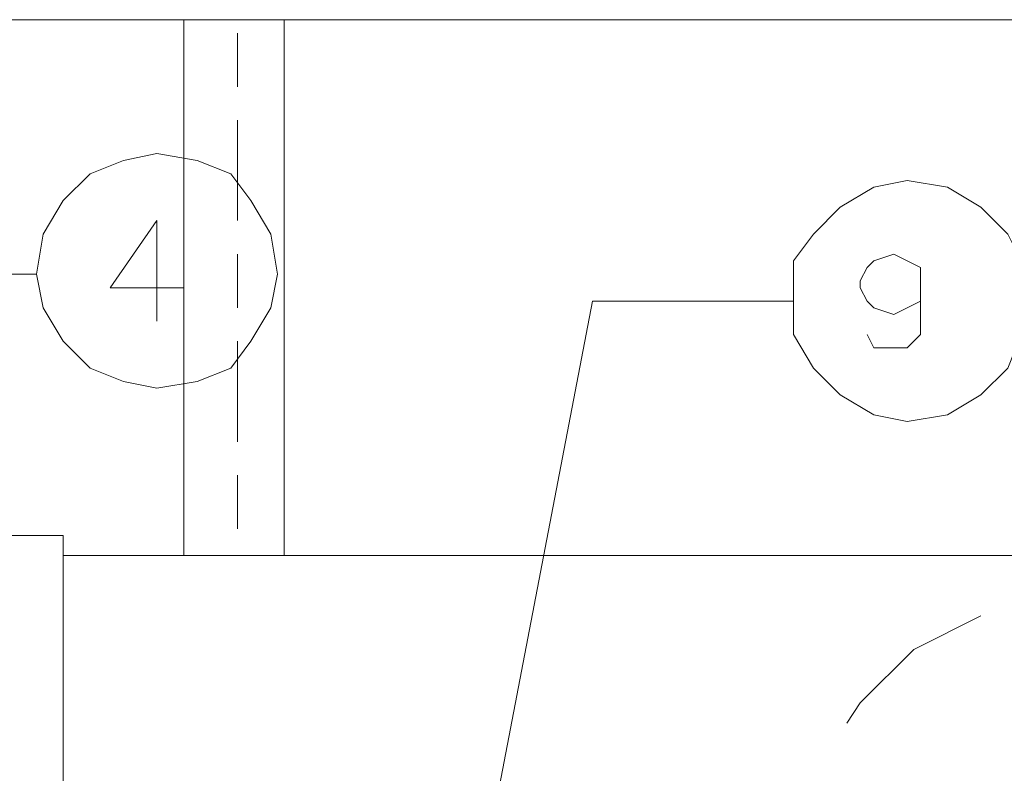
# Model space of a CAD drawing. Units: metres. Extents: x 0 to 149, y -4 to 22.
# Drawn here: x 37 to 38, y 1 to 2 of the extents above; entities that cross this region are included whole.
import ezdxf

# ---------------------------------------------------------------- set-up
doc = ezdxf.new("R2010")
doc.units = ezdxf.units.M
doc.layers.add('Capa 1', color=7, linetype='Continuous')

msp = doc.modelspace()

# ---------------------------------------------------------------- linework, layer by layer
at = {"layer": 'Capa 1', "color": 96, "lineweight": 9}
for points in [[(34.3401, 2.0005), (34.3401, 2.0005), (37.041, 2.0005), (37.041, 2.0005)], [(36.9817, 2.0005), (36.9817, 2.0005), (36.9817, 1.3232), (36.9817, 1.3232)], [(37.041, 2.0005), (37.041, 2.0005), (41.8331, 2.0005), (41.8331, 2.0005)], [(37.1087, 2.0005), (37.1087, 2.0005), (37.1087, 1.3232), (37.1087, 1.3232)], [(37.0494, 1.9836), (37.0494, 1.9836), (37.0494, 1.9158), (37.0494, 1.9158)], [(37.0494, 1.8735), (37.0494, 1.8735), (37.0494, 1.7465), (37.0494, 1.7465)], [(37.0494, 1.7042), (37.0494, 1.7042), (37.0494, 1.6364), (37.0494, 1.6364)], [(37.0494, 1.5941), (37.0494, 1.5941), (37.0494, 1.4671), (37.0494, 1.4671)], [(37.0494, 1.4248), (37.0494, 1.4248), (37.0494, 1.357), (37.0494, 1.357)]]:
    msp.add_open_spline(points, degree=3, dxfattribs=at)
at = {"layer": 'Capa 1', "lineweight": 9}
for points, knots in [([(37.1002, 1.6788), (37.1002, 1.6788), (37.0918, 1.7296), (37.0918, 1.7296), (37.0918, 1.7296), (37.0918, 1.7296), (37.0664, 1.7719), (37.0664, 1.7719), (37.0664, 1.7719), (37.0664, 1.7719), (37.041, 1.8058), (37.041, 1.8058), (37.041, 1.8058), (37.041, 1.8058), (36.9986, 1.8227), (36.9986, 1.8227), (36.9986, 1.8227), (36.9986, 1.8227), (36.9478, 1.8312), (36.9478, 1.8312), (36.9478, 1.8312), (36.9478, 1.8312), (36.9055, 1.8227), (36.9055, 1.8227), (36.9055, 1.8227), (36.9055, 1.8227), (36.8632, 1.8058), (36.8632, 1.8058), (36.8632, 1.8058), (36.8632, 1.8058), (36.8293, 1.7719), (36.8293, 1.7719), (36.8293, 1.7719), (36.8293, 1.7719), (36.8039, 1.7296), (36.8039, 1.7296), (36.8039, 1.7296), (36.8039, 1.7296), (36.7954, 1.6788), (36.7954, 1.6788), (36.7954, 1.6788), (36.7954, 1.6788), (36.8039, 1.6364), (36.8039, 1.6364), (36.8039, 1.6364), (36.8039, 1.6364), (36.8293, 1.5941), (36.8293, 1.5941), (36.8293, 1.5941), (36.8293, 1.5941), (36.8632, 1.5602), (36.8632, 1.5602), (36.8632, 1.5602), (36.8632, 1.5602), (36.9055, 1.5433), (36.9055, 1.5433), (36.9055, 1.5433), (36.9055, 1.5433), (36.9478, 1.5348), (36.9478, 1.5348), (36.9478, 1.5348), (36.9478, 1.5348), (36.9986, 1.5433), (36.9986, 1.5433), (36.9986, 1.5433), (36.9986, 1.5433), (37.041, 1.5602), (37.041, 1.5602), (37.041, 1.5602), (37.041, 1.5602), (37.0664, 1.5941), (37.0664, 1.5941), (37.0664, 1.5941), (37.0664, 1.5941), (37.0918, 1.6364), (37.0918, 1.6364), (37.0918, 1.6364), (37.0918, 1.6364), (37.1002, 1.6788), (37.1002, 1.6788)], [0, 0, 0, 0, 0.05, 0.05, 0.05, 0.05, 0.1, 0.1, 0.1, 0.1, 0.15, 0.15, 0.15, 0.15, 0.2, 0.2, 0.2, 0.2, 0.25, 0.25, 0.25, 0.25, 0.3, 0.3, 0.3, 0.3, 0.35, 0.35, 0.35, 0.35, 0.4, 0.4, 0.4, 0.4, 0.45, 0.45, 0.45, 0.45, 0.5, 0.5, 0.5, 0.5, 0.55, 0.55, 0.55, 0.55, 0.6, 0.6, 0.6, 0.6, 0.65, 0.65, 0.65, 0.65, 0.7, 0.7, 0.7, 0.7, 0.75, 0.75, 0.75, 0.75, 0.8, 0.8, 0.8, 0.8, 0.85, 0.85, 0.85, 0.85, 0.9, 0.9, 0.9, 0.9, 0.95, 0.95, 0.95, 0.95, 1, 1, 1, 1]), ([(38.0485, 1.6449), (38.0485, 1.6449), (38.04, 1.6957), (38.04, 1.6957), (38.04, 1.6957), (38.04, 1.6957), (38.0231, 1.7296), (38.0231, 1.7296), (38.0231, 1.7296), (38.0231, 1.7296), (37.9892, 1.7634), (37.9892, 1.7634), (37.9892, 1.7634), (37.9892, 1.7634), (37.9469, 1.7888), (37.9469, 1.7888), (37.9469, 1.7888), (37.9469, 1.7888), (37.8961, 1.7973), (37.8961, 1.7973), (37.8961, 1.7973), (37.8961, 1.7973), (37.8538, 1.7888), (37.8538, 1.7888), (37.8538, 1.7888), (37.8538, 1.7888), (37.8114, 1.7634), (37.8114, 1.7634), (37.8114, 1.7634), (37.8114, 1.7634), (37.7776, 1.7296), (37.7776, 1.7296), (37.7776, 1.7296), (37.7776, 1.7296), (37.7522, 1.6957), (37.7522, 1.6957), (37.7522, 1.6957), (37.7522, 1.6957), (37.7522, 1.6026), (37.7522, 1.6026), (37.7522, 1.6026), (37.7522, 1.6026), (37.7776, 1.5602), (37.7776, 1.5602), (37.7776, 1.5602), (37.7776, 1.5602), (37.8114, 1.5264), (37.8114, 1.5264), (37.8114, 1.5264), (37.8114, 1.5264), (37.8538, 1.501), (37.8538, 1.501), (37.8538, 1.501), (37.8538, 1.501), (37.8961, 1.4925), (37.8961, 1.4925), (37.8961, 1.4925), (37.8961, 1.4925), (37.9469, 1.501), (37.9469, 1.501), (37.9469, 1.501), (37.9469, 1.501), (37.9892, 1.5264), (37.9892, 1.5264), (37.9892, 1.5264), (37.9892, 1.5264), (38.0231, 1.5602), (38.0231, 1.5602), (38.0231, 1.5602), (38.0231, 1.5602), (38.04, 1.6026), (38.04, 1.6026), (38.04, 1.6026), (38.04, 1.6026), (38.0485, 1.6449), (38.0485, 1.6449)], [0, 0, 0, 0, 0.052632, 0.052632, 0.052632, 0.052632, 0.105263, 0.105263, 0.105263, 0.105263, 0.157895, 0.157895, 0.157895, 0.157895, 0.210526, 0.210526, 0.210526, 0.210526, 0.263158, 0.263158, 0.263158, 0.263158, 0.315789, 0.315789, 0.315789, 0.315789, 0.368421, 0.368421, 0.368421, 0.368421, 0.421053, 0.421053, 0.421053, 0.421053, 0.473684, 0.473684, 0.473684, 0.473684, 0.526316, 0.526316, 0.526316, 0.526316, 0.578947, 0.578947, 0.578947, 0.578947, 0.631579, 0.631579, 0.631579, 0.631579, 0.684211, 0.684211, 0.684211, 0.684211, 0.736842, 0.736842, 0.736842, 0.736842, 0.789474, 0.789474, 0.789474, 0.789474, 0.842105, 0.842105, 0.842105, 0.842105, 0.894737, 0.894737, 0.894737, 0.894737, 0.947368, 0.947368, 0.947368, 0.947368, 1, 1, 1, 1]), ([(36.4229, 1.0522), (36.4229, 1.0522), (36.5499, 1.6788), (36.5499, 1.6788), (36.5499, 1.6788), (36.5499, 1.6788), (36.7954, 1.6788), (36.7954, 1.6788)], [0, 0, 0, 0, 0.5, 0.5, 0.5, 0.5, 1, 1, 1, 1]), ([(37.2611, 0.4088), (37.2611, 0.4088), (37.4982, 1.6449), (37.4982, 1.6449), (37.4982, 1.6449), (37.4982, 1.6449), (37.7522, 1.6449), (37.7522, 1.6449)], [0, 0, 0, 0, 0.5, 0.5, 0.5, 0.5, 1, 1, 1, 1]), ([(37.9892, 1.247), (37.9892, 1.247), (37.9046, 1.2046), (37.9046, 1.2046), (37.9046, 1.2046), (37.9046, 1.2046), (37.8368, 1.1369), (37.8368, 1.1369), (37.8368, 1.1369), (37.8368, 1.1369), (37.8199, 1.1115), (37.8199, 1.1115)], [0, 0, 0, 0, 0.333333, 0.333333, 0.333333, 0.333333, 0.666667, 0.666667, 0.666667, 0.666667, 1, 1, 1, 1])]:
    msp.add_open_spline(points, degree=3, knots=knots, dxfattribs=at)
at = {"layer": 'Capa 1', "lineweight": 18}
for points, knots in [([(36.9478, 1.7465), (36.9478, 1.7465), (36.8886, 1.6618), (36.8886, 1.6618), (36.8886, 1.6618), (36.8886, 1.6618), (36.9817, 1.6618), (36.9817, 1.6618)], [0, 0, 0, 0, 0.5, 0.5, 0.5, 0.5, 1, 1, 1, 1]), ([(37.913, 1.6618), (37.913, 1.6618), (37.913, 1.6449), (37.913, 1.6449), (37.913, 1.6449), (37.913, 1.6449), (37.8961, 1.6364), (37.8961, 1.6364), (37.8961, 1.6364), (37.8961, 1.6364), (37.8792, 1.628), (37.8792, 1.628), (37.8792, 1.628), (37.8792, 1.628), (37.8538, 1.6364), (37.8538, 1.6364), (37.8538, 1.6364), (37.8538, 1.6364), (37.8453, 1.6449), (37.8453, 1.6449), (37.8453, 1.6449), (37.8453, 1.6449), (37.8368, 1.6618), (37.8368, 1.6618), (37.8368, 1.6618), (37.8368, 1.6618), (37.8368, 1.6703), (37.8368, 1.6703), (37.8368, 1.6703), (37.8368, 1.6703), (37.8453, 1.6872), (37.8453, 1.6872), (37.8453, 1.6872), (37.8453, 1.6872), (37.8538, 1.6957), (37.8538, 1.6957), (37.8538, 1.6957), (37.8538, 1.6957), (37.8792, 1.7042), (37.8792, 1.7042), (37.8792, 1.7042), (37.8792, 1.7042), (37.8961, 1.6957), (37.8961, 1.6957), (37.8961, 1.6957), (37.8961, 1.6957), (37.913, 1.6872), (37.913, 1.6872), (37.913, 1.6872), (37.913, 1.6872), (37.913, 1.6026), (37.913, 1.6026), (37.913, 1.6026), (37.913, 1.6026), (37.8961, 1.5856), (37.8961, 1.5856), (37.8961, 1.5856), (37.8961, 1.5856), (37.8538, 1.5856), (37.8538, 1.5856), (37.8538, 1.5856), (37.8538, 1.5856), (37.8453, 1.6026), (37.8453, 1.6026)], [0, 0, 0, 0, 0.0625, 0.0625, 0.0625, 0.0625, 0.125, 0.125, 0.125, 0.125, 0.1875, 0.1875, 0.1875, 0.1875, 0.25, 0.25, 0.25, 0.25, 0.3125, 0.3125, 0.3125, 0.3125, 0.375, 0.375, 0.375, 0.375, 0.4375, 0.4375, 0.4375, 0.4375, 0.5, 0.5, 0.5, 0.5, 0.5625, 0.5625, 0.5625, 0.5625, 0.625, 0.625, 0.625, 0.625, 0.6875, 0.6875, 0.6875, 0.6875, 0.75, 0.75, 0.75, 0.75, 0.8125, 0.8125, 0.8125, 0.8125, 0.875, 0.875, 0.875, 0.875, 0.9375, 0.9375, 0.9375, 0.9375, 1, 1, 1, 1])]:
    msp.add_open_spline(points, degree=3, knots=knots, dxfattribs=at)
msp.add_open_spline([(36.9478, 1.7465), (36.9478, 1.7465), (36.9478, 1.6195), (36.9478, 1.6195)], degree=3, dxfattribs=at)
at = {"layer": 'Capa 1', "color": 176, "lineweight": 9}
msp.add_open_spline([(36.7616, 1.3486), (36.7616, 1.3486), (36.8293, 1.3486), (36.8293, 1.3486), (36.8293, 1.3486), (36.8293, 1.3486), (36.8293, 0.341), (36.8293, 0.341), (36.8293, 0.341), (36.8293, 0.341), (36.7616, 0.341), (36.7616, 0.341), (36.7616, 0.341), (36.7616, 0.341), (36.7616, 1.3486), (36.7616, 1.3486)], degree=3, knots=[0, 0, 0, 0, 0.25, 0.25, 0.25, 0.25, 0.5, 0.5, 0.5, 0.5, 0.75, 0.75, 0.75, 0.75, 1, 1, 1, 1], dxfattribs=at)
msp.add_open_spline([(38.3702, 1.3232), (38.3702, 1.3232), (36.8293, 1.3232), (36.8293, 1.3232)], degree=3, dxfattribs=at)

doc.saveas('drawing.dxf')
